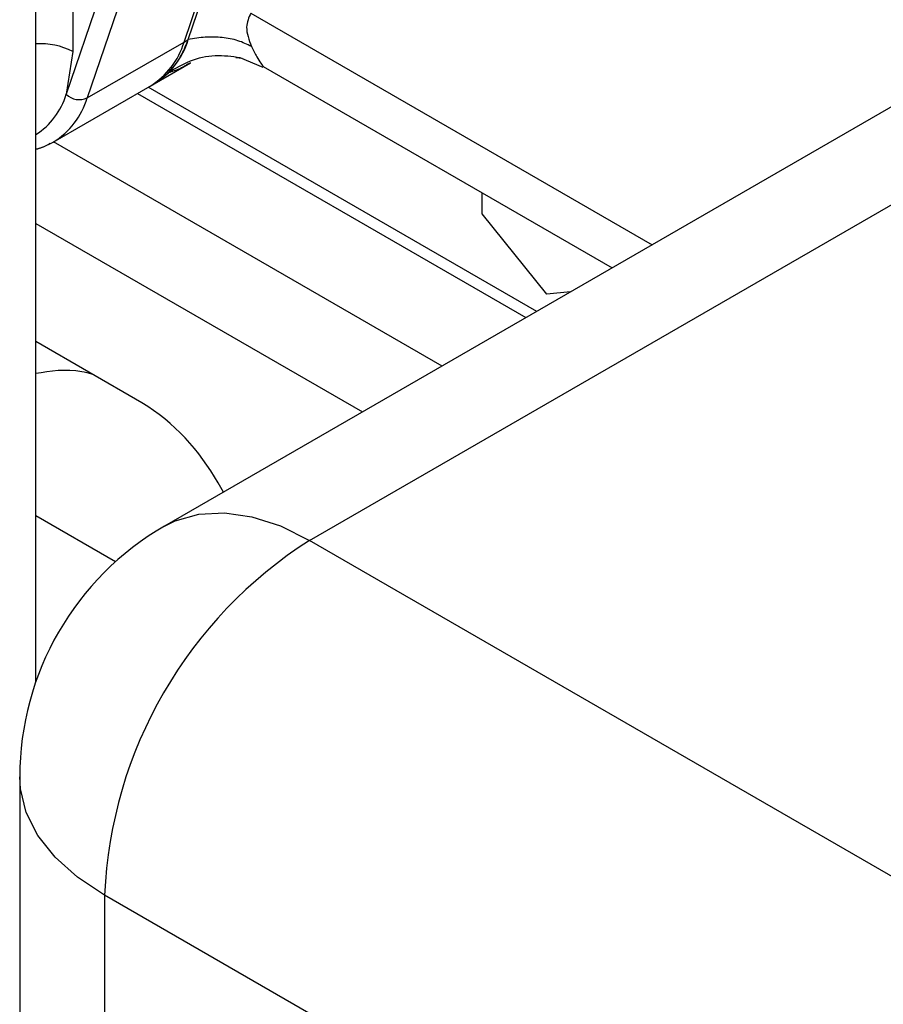
# Model space of a CAD drawing. Units: inches. Extents: x 0.3 to 16.7, y 0.3 to 10.7.
# Drawn here: x 3.5 to 3.6, y 2.2 to 2.4 of the extents above; entities that cross this region are included whole.
import ezdxf

# ---------------------------------------------------------------- set-up
doc = ezdxf.new("R2010")
doc.units = ezdxf.units.IN
doc.header["$MEASUREMENT"] = 0

msp = doc.modelspace()

# ---------------------------------------------------------------- linework, layer by layer
at = {"color": 7, "linetype": 'Continuous', "lineweight": 25}
for p, q in [((3.5088018486, 2.2882121558), (3.5088018486, 2.4656762911)), ((3.5327828247, 2.3917520549), (3.5573028738, 2.4638353398)), ((3.5334440137, 2.3921337512), (3.5580845713, 2.4645712914)), ((3.5335822043, 2.4416479883), (3.5137304579, 2.3832886823)), ((3.5369752123, 2.4410714055), (3.5171234659, 2.3827120995)), ((3.5147725139, 2.4279051978), (3.5147725139, 2.3902083936)), ((3.5327828247, 2.3917520549), (3.5334440137, 2.3921337512)), ((3.5171234659, 2.3827120995), (3.5327828247, 2.3917520549)), ((3.5147725139, 2.3902083936), (3.5137304579, 2.3832886823)), ((3.5411510068, 2.3892564529), (3.5421726841, 2.3891389306)), ((3.5417821206, 2.3892284856), (3.5455320389, 2.3876833366)), ((3.5279464634, 2.3849844052), (3.5338299104, 2.3883808468)), ((3.5455886115, 2.3878201826), (3.5456032862, 2.3878138836)), ((3.5455887152, 2.3877884663), (3.6020352096, 2.3552025988)), ((3.5116259156, 2.3755627535), (3.5272852744, 2.3846027089)), ((3.5272852744, 2.3846027089), (3.5279464634, 2.3849844052)), ((3.6495210391, 2.3826155884), (3.5296400117, 2.3134097443)), ((3.5530754848, 2.3110891184), (3.6729565122, 2.3802949625)), ((3.5810288324, 2.3639515261), (3.5810288324, 2.3673294185)), ((3.591468474, 2.3509647576), (3.5810288324, 2.3639515261)), ((3.6019081156, 2.3552760648), (3.6019081156, 2.3551291218)), ((3.5952853358, 2.3513060666), (3.591468474, 2.3509647576)), ((3.5259738374, 2.3333780297), (3.5088019005, 2.3432911779)), ((3.5391408904, 2.318894483), (3.5382770044, 2.3203907773)), ((3.5216754604, 2.3076173821), (3.5088019005, 2.3150491301)), ((3.8051912123, 2.1655458069), (3.5530754848, 2.3110891184)), ((3.5062005978, 2.2728136439), (3.5062005978, 2.1082597734)), ((3.7720455783, 2.1081358849), (3.5199298507, 2.2536791964)), ((3.5199298507, 2.2536791964), (3.5199298507, 2.089125326))]:
    msp.add_line(p, q, dxfattribs=at)
at = {"color": 8, "linetype": 'Continuous', "lineweight": 25}
for p, q in [((3.5435745024, 2.3964423676), (3.6085233767, 2.3589481806)), ((3.5456032862, 2.3878138836), (3.5456426433, 2.3877969753)), ((3.5898219053, 2.3481519743), (3.5269829661, 2.3844281218)), ((3.5252429049, 2.3834235622), (3.5880818441, 2.3471474148)), ((3.5745103825, 2.3393127768), (3.5116714433, 2.3755889243)), ((3.5088019005, 2.3623786767), (3.561633867, 2.3318794316))]:
    msp.add_line(p, q, dxfattribs=at)
at = {"color": 7, "linetype": 'Continuous', "lineweight": 25, "flags": 128}
for points in [[(3.5334440137, 2.3921337512), (3.534897997, 2.3964076891), (3.5363517729, 2.4006818665)], [(3.5279464634, 2.3849844052), (3.5285525318, 2.3853618193), (3.5302421392, 2.3867601517)]]:
    msp.add_lwpolyline(points, dxfattribs=at)
at = {"color": 8, "linetype": 'Continuous', "lineweight": 25, "flags": 128}
for points in [[(3.5296400117, 2.3134097443), (3.5313698578, 2.3142707267), (3.5351556072, 2.3153580049), (3.539306408, 2.3155789885), (3.5437374273, 2.314929478), (3.5483584393, 2.3134226382), (3.5530754848, 2.3110891184)], [(3.5199298507, 2.2536791964), (3.5155501668, 2.2565970434), (3.5119343945, 2.2598450094), (3.5091560626, 2.2633570585), (3.5072716919, 2.2670616471), (3.5063199655, 2.2708831604), (3.5062005978, 2.2728136439)]]:
    msp.add_lwpolyline(points, dxfattribs=at)
at = {"color": 7, "linetype": 'Continuous', "lineweight": 25}
for centre, radius, start, end in [((3.5213063948, 2.3957787092), 0.0126731018872486, 301.5975680282, 343.2848531272), ((3.5206452058, 2.3953970129), 0.0126731018872485, 301.5975680282, 343.2848531272), ((3.5158428238, 2.3854476072), 0.0030204380802467, 225.6245257166, 295.086888351), ((3.5061829639, 2.3850215161), 0.0109130157722632, 283.8858080604, 299.9178503386), ((3.5071867762, 2.303259367), 0.0354977113445048, 28.855746217, 58.0454007422), ((3.5530755354, 2.2728136697), 0.0468750000000005, 119.9973117337, 180), ((3.5916143546, 2.2505654101), 0.0717520992948461, 122.4872143132, 177.5127855412)]:
    msp.add_arc(centre, radius, start, end, dxfattribs=at)
at = {"color": 8, "linetype": 'Continuous', "lineweight": 25}
for centre, radius, start, end in [((3.5096697979, 2.3805109753), 0.0109579939095683, 62.2469579948, 94.5427108713), ((3.5024933292, 2.3866704852), 0.0117349756765701, 302.5192312198, 343.2508834141), ((3.504985847, 2.3863570576), 0.0126731018872519, 301.5975680282, 343.2848531272)]:
    msp.add_arc(centre, radius, start, end, dxfattribs=at)
at = {"color": 7, "linetype": 'Continuous', "lineweight": 25}
for points, knots in [([(3.543574502399588, 2.396442367633919), (3.54325546010958, 2.395699624769632), (3.542541116270235, 2.394036604518281), (3.543282043176263, 2.39210357385985), (3.543692055186958, 2.391033878886496)], [0, 0, 0, 0, 0.4466228620392045, 1, 1, 1, 1]), ([(3.530242139200732, 2.386760151743593), (3.530571535459035, 2.387119757722739), (3.531401494927026, 2.388025834764037), (3.532524046250125, 2.389775690881191), (3.533135945973881, 2.391344112096391), (3.533444013710883, 2.392133751240969)], [0, 0, 0, 0, 0.2462773781048225, 0.6205299439754394, 1, 1, 1, 1]), ([(3.543692055186958, 2.391033878886496), (3.542981135599675, 2.391372039906394), (3.541545082286932, 2.392055123143304), (3.53898405202925, 2.392538125897038), (3.536249795189791, 2.392623419090133), (3.534373097125805, 2.392295895827388), (3.533444013710883, 2.392133751240969)], [0, 0, 0, 0, 0.2475292699044968, 0.5000076441918371, 0.7524723799294045, 1, 1, 1, 1]), ([(3.508801952322847, 2.374424372918927), (3.509005677224924, 2.374463863640523), (3.509833272512181, 2.374624287500102), (3.51055092929648, 2.375044813890559), (3.511091924178086, 2.375361821448761)], [0, 0, 0, 0, 0.2461648890632345, 1, 1, 1, 1]), ([(3.508801900468948, 2.338141197176517), (3.511192834328844, 2.338536475674748), (3.514057214767731, 2.339010026205457), (3.517300621380288, 2.338208021041043), (3.517836716287285, 2.338075459529217)], [0, 0, 0, 0, 0.8347123962435664, 1, 1, 1, 1])]:
    msp.add_open_spline(points, degree=3, knots=knots, dxfattribs=at)
at = {"color": 8, "linetype": 'Continuous', "lineweight": 25}
for points, knots in [([(3.543692055186958, 2.391033878886496), (3.543991806507759, 2.390434890435848), (3.544556451248407, 2.389306569541509), (3.545213117711055, 2.388283621465123), (3.545567244169141, 2.387813232183609), (3.545584898407687, 2.387818974797397), (3.54558861151605, 2.387820182606345)], [0, 0, 0, 0, 0.3322954839033793, 0.6259485256798342, 0.9213280338400566, 1, 1, 1, 1]), ([(3.541874316783231, 2.389200529401575), (3.540521939535291, 2.389384271054119), (3.537799376009374, 2.38975417399516), (3.533715652856726, 2.38887554943198), (3.531384617737422, 2.38745593033982), (3.530242139200732, 2.386760151743593)], [0, 0, 0, 0, 0.3347774769276048, 0.6739635330079143, 1, 1, 1, 1]), ([(3.533821406382466, 2.388395216994706), (3.533258416244682, 2.388068061403139), (3.531903167869935, 2.387280521703941), (3.530854925972997, 2.386952126653056), (3.530242139200732, 2.386760151743593)], [0, 0, 0, 0, 0.4154147300775299, 1, 1, 1, 1])]:
    msp.add_open_spline(points, degree=3, knots=knots, dxfattribs=at)

doc.saveas('drawing.dxf')
